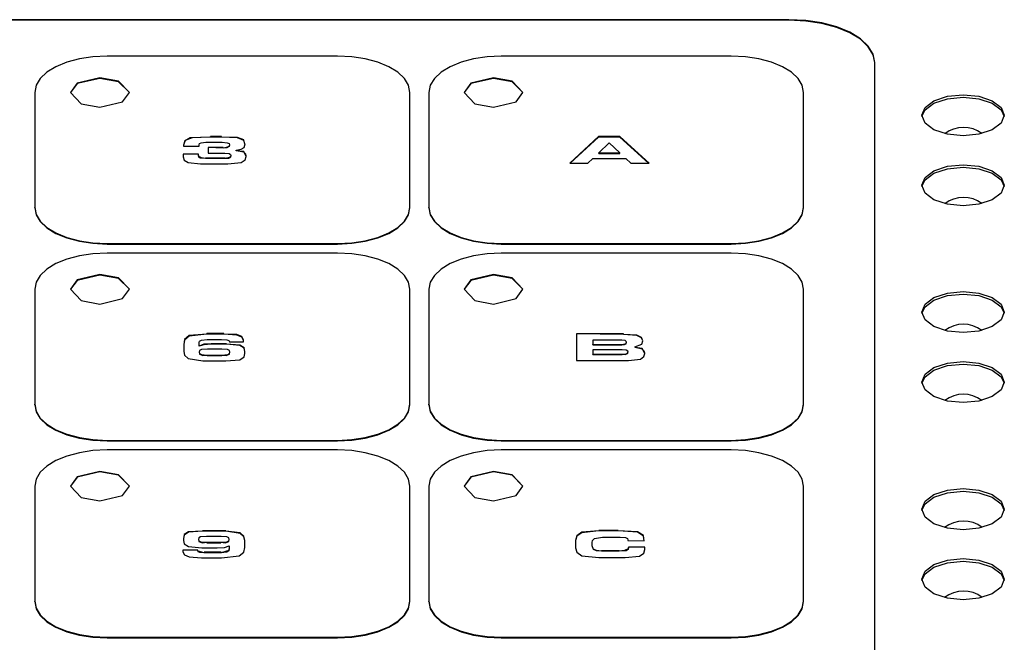
# Model space of a CAD drawing. Extents: x 4.1 to 55.8, y 6.8 to 43.3.
# Drawn here: x 23.1 to 24.8, y 22 to 23.1 of the extents above; entities that cross this region are included whole.
import ezdxf

# ---------------------------------------------------------------- set-up
doc = ezdxf.new("R2010")
doc.units = 0
doc.header["$MEASUREMENT"] = 0
doc.layers.add('SLD-0', color=179, linetype='CONTINUOUS')

msp = doc.modelspace()

# ---------------------------------------------------------------- linework, layer by layer
at = {"layer": 'SLD-0', "color": 179, "linetype": 'CONTINUOUS'}
for p, q in [((24.4425, 23.0506), (21.8455, 23.0506)), ((24.4425, 23.0498), (21.8455, 23.0498)), ((24.471, 23.0492), (24.4425, 23.0506)), ((24.4425, 23.0498), (24.4425, 23.0506)), ((24.471, 23.0484), (24.4425, 23.0498)), ((24.4984, 23.0451), (24.471, 23.0492)), ((24.4984, 23.0442), (24.471, 23.0484)), ((24.5236, 23.0383), (24.4984, 23.0451)), ((24.5236, 23.0375), (24.4984, 23.0442)), ((24.5457, 23.0293), (24.5236, 23.0383)), ((24.5457, 23.0284), (24.5236, 23.0375)), ((24.5639, 23.0182), (24.5457, 23.0293)), ((24.5639, 23.0173), (24.5457, 23.0284)), ((24.5774, 23.0056), (24.5639, 23.0182)), ((24.5774, 23.0047), (24.5639, 23.0173)), ((24.5857, 22.9919), (24.5774, 23.0056)), ((24.5857, 22.991), (24.5774, 23.0047)), ((23.2152, 22.9782), (23.1966, 22.9706)), ((23.2365, 22.9839), (23.2152, 22.9782)), ((23.2595, 22.9874), (23.2365, 22.9839)), ((23.2835, 22.9886), (23.2595, 22.9874)), ((23.6755, 22.9886), (23.2835, 22.9886)), ((23.6995, 22.9874), (23.6755, 22.9886)), ((23.7225, 22.9839), (23.6995, 22.9874)), ((23.7438, 22.9782), (23.7225, 22.9839)), ((23.7624, 22.9706), (23.7438, 22.9782)), ((23.8852, 22.9782), (23.8666, 22.9706)), ((23.9065, 22.9839), (23.8852, 22.9782)), ((23.9295, 22.9874), (23.9065, 22.9839)), ((23.9535, 22.9886), (23.9295, 22.9874)), ((24.3445, 22.9886), (23.9535, 22.9886)), ((24.3685, 22.9874), (24.3445, 22.9886)), ((24.3915, 22.9839), (24.3685, 22.9874)), ((24.4128, 22.9782), (24.3915, 22.9839)), ((24.4314, 22.9706), (24.4128, 22.9782)), ((24.5885, 22.9776), (24.5857, 22.9919)), ((24.5885, 22.9776), (24.5857, 22.991)), ((24.5885, 21.3361), (24.5885, 22.9776)), ((23.1813, 22.9613), (23.1699, 22.9507)), ((23.1966, 22.9706), (23.1813, 22.9613)), ((23.7777, 22.9613), (23.7624, 22.9706)), ((23.7891, 22.9507), (23.7777, 22.9613)), ((23.8513, 22.9613), (23.8399, 22.9507)), ((23.8666, 22.9706), (23.8513, 22.9613)), ((24.4467, 22.9613), (24.4314, 22.9706)), ((24.4581, 22.9507), (24.4467, 22.9613)), ((23.1699, 22.9507), (23.163, 22.9391)), ((23.2329, 22.9427), (23.2215, 22.9268)), ((23.2715, 22.9518), (23.2329, 22.9427)), ((23.2715, 22.9509), (23.2329, 22.9419)), ((23.2715, 22.9518), (23.2715, 22.9509)), ((23.3033, 22.9461), (23.2715, 22.9518)), ((23.3033, 22.9452), (23.2715, 22.9509)), ((23.3215, 22.9268), (23.3033, 22.9461)), ((23.3215, 22.9268), (23.3033, 22.9452)), ((23.7961, 22.9391), (23.7891, 22.9507)), ((23.8399, 22.9507), (23.833, 22.9391)), ((23.9019, 22.9427), (23.8905, 22.9268)), ((23.9405, 22.9518), (23.9019, 22.9427)), ((23.9405, 22.9509), (23.9019, 22.9419)), ((23.9405, 22.9509), (23.9405, 22.9518)), ((23.9723, 22.9461), (23.9405, 22.9518)), ((23.9723, 22.9452), (23.9405, 22.9509)), ((23.9905, 22.9268), (23.9723, 22.9461)), ((23.9905, 22.9268), (23.9723, 22.9452)), ((24.4651, 22.9391), (24.4581, 22.9507)), ((23.163, 22.9391), (23.1606, 22.9271)), ((23.1606, 22.9271), (23.1606, 22.7316)), ((23.2214, 22.9268), (23.2396, 22.9075)), ((23.2329, 22.9419), (23.2215, 22.9268)), ((23.31, 22.9109), (23.3215, 22.9268)), ((23.7984, 22.9271), (23.7961, 22.9391)), ((23.7984, 22.7316), (23.7984, 22.9271)), ((23.833, 22.9391), (23.8306, 22.9271)), ((23.8306, 22.9271), (23.8306, 22.7316)), ((23.8904, 22.9268), (23.9086, 22.9075)), ((23.9019, 22.9419), (23.8905, 22.9268)), ((23.979, 22.9109), (23.9905, 22.9268)), ((24.4674, 22.9271), (24.4651, 22.9391)), ((24.4674, 22.7316), (24.4674, 22.9271)), ((23.2715, 22.9018), (23.31, 22.9109)), ((23.9405, 22.9018), (23.979, 22.9109)), ((24.6738, 22.9015), (24.689, 22.9129)), ((24.689, 22.9129), (24.7117, 22.9205)), ((24.689, 22.9086), (24.7117, 22.9161)), ((24.7117, 22.9205), (24.7385, 22.9231)), ((24.7117, 22.9161), (24.7385, 22.9188)), ((24.7385, 22.9231), (24.7653, 22.9205)), ((24.7385, 22.9188), (24.7653, 22.9161)), ((24.7653, 22.9205), (24.788, 22.9129)), ((24.7653, 22.9161), (24.788, 22.9086)), ((24.788, 22.9129), (24.8032, 22.9015)), ((23.2396, 22.9075), (23.2715, 22.9018)), ((23.9086, 22.9075), (23.9405, 22.9018)), ((24.6685, 22.8881), (24.6738, 22.9015)), ((24.6686, 22.886), (24.6738, 22.8972)), ((24.6738, 22.8972), (24.689, 22.9086)), ((24.788, 22.9086), (24.8032, 22.8972)), ((24.8032, 22.9015), (24.8085, 22.8881)), ((24.8032, 22.8972), (24.8084, 22.886)), ((24.6738, 22.8747), (24.6685, 22.8881)), ((24.8085, 22.8881), (24.8032, 22.8747)), ((24.689, 22.8634), (24.6738, 22.8747)), ((24.7117, 22.8558), (24.689, 22.8634)), ((24.788, 22.8634), (24.7653, 22.8558)), ((24.8032, 22.8747), (24.788, 22.8634)), ((23.4164, 22.8452), (23.4137, 22.8375)), ((23.4151, 22.8444), (23.4137, 22.8375)), ((23.425, 22.85), (23.4151, 22.8444)), ((23.4285, 22.8498), (23.4164, 22.8452)), ((23.4595, 22.851), (23.425, 22.85)), ((23.4595, 22.851), (23.4285, 22.8498)), ((23.4433, 22.8415), (23.4517, 22.8422)), ((23.4517, 22.8422), (23.4792, 22.8422)), ((23.4782, 22.8519), (23.4596, 22.8519)), ((23.4596, 22.851), (23.4596, 22.8519)), ((23.4782, 22.851), (23.4596, 22.851)), ((23.4782, 22.851), (23.4782, 22.8519)), ((23.5055, 22.8505), (23.4782, 22.851)), ((23.5055, 22.8497), (23.4782, 22.851)), ((23.4792, 22.8422), (23.4879, 22.8415)), ((23.5159, 22.8462), (23.5055, 22.8505)), ((23.5159, 22.8453), (23.5055, 22.8497)), ((23.518, 22.8394), (23.5159, 22.8462)), ((23.518, 22.8394), (23.5159, 22.8453)), ((24.1189, 22.8518), (24.0699, 22.8065)), ((24.1189, 22.8509), (24.0708, 22.8065)), ((24.155, 22.8518), (24.1189, 22.8518)), ((24.1189, 22.8509), (24.1189, 22.8518)), ((24.155, 22.8509), (24.1189, 22.8509)), ((24.2047, 22.8065), (24.155, 22.8518)), ((24.155, 22.8509), (24.155, 22.8518)), ((24.2038, 22.8065), (24.155, 22.8509)), ((24.7385, 22.8531), (24.7117, 22.8558)), ((24.7653, 22.8558), (24.7385, 22.8531)), ((23.4137, 22.8375), (23.4137, 22.8359)), ((23.4137, 22.8359), (23.4399, 22.8359)), ((23.4399, 22.8378), (23.4405, 22.84)), ((23.4399, 22.8359), (23.4399, 22.8378)), ((23.4405, 22.84), (23.4433, 22.8415)), ((23.4812, 22.8334), (23.4553, 22.8334)), ((23.4553, 22.8334), (23.4553, 22.824)), ((23.4812, 22.8325), (23.4553, 22.8334)), ((23.4891, 22.8341), (23.4812, 22.8325)), ((23.4812, 22.8325), (23.4812, 22.8334)), ((23.4873, 22.8328), (23.4812, 22.8325)), ((23.4914, 22.8349), (23.4873, 22.8328)), ((23.4879, 22.8415), (23.491, 22.8399)), ((23.4914, 22.8358), (23.4891, 22.8341)), ((23.491, 22.8399), (23.4918, 22.8378)), ((23.4918, 22.8378), (23.4914, 22.8358)), ((23.4918, 22.8378), (23.4914, 22.8349)), ((23.503, 22.8288), (23.5116, 22.8306)), ((23.5031, 22.8288), (23.5031, 22.829)), ((23.5031, 22.8279), (23.5031, 22.8288)), ((23.5158, 22.8263), (23.5031, 22.8279)), ((23.5158, 22.8255), (23.5031, 22.8279)), ((23.5116, 22.8306), (23.5165, 22.8331)), ((23.5201, 22.818), (23.5158, 22.8263)), ((23.5193, 22.8221), (23.5158, 22.8255)), ((23.5165, 22.8331), (23.5181, 22.8394)), ((24.1369, 22.8413), (24.1194, 22.8243)), ((24.1549, 22.8243), (24.1369, 22.8413)), ((23.4391, 22.8222), (23.4128, 22.8222)), ((23.4128, 22.8222), (23.4128, 22.8174)), ((23.4128, 22.8174), (23.4147, 22.8121)), ((23.4147, 22.8121), (23.4216, 22.808)), ((23.4391, 22.8202), (23.4391, 22.8222)), ((23.4391, 22.8194), (23.4391, 22.8202)), ((23.4391, 22.8194), (23.4391, 22.8195)), ((23.4391, 22.8195), (23.4391, 22.8194)), ((23.4395, 22.818), (23.4391, 22.8194)), ((23.4395, 22.8171), (23.4391, 22.8194)), ((23.4442, 22.8157), (23.4395, 22.818)), ((23.4421, 22.8153), (23.4395, 22.8171)), ((23.451, 22.8145), (23.4421, 22.8153)), ((23.451, 22.8145), (23.4442, 22.8157)), ((23.4842, 22.8154), (23.4511, 22.8154)), ((23.4511, 22.8145), (23.4511, 22.8154)), ((23.4842, 22.8145), (23.4511, 22.8145)), ((23.4553, 22.824), (23.4838, 22.824)), ((23.4838, 22.824), (23.4914, 22.8232)), ((23.4916, 22.8161), (23.4842, 22.8145)), ((23.4842, 22.8145), (23.4842, 22.8154)), ((23.4899, 22.8149), (23.4842, 22.8145)), ((23.4923, 22.8156), (23.4899, 22.8149)), ((23.4914, 22.8232), (23.4934, 22.8216)), ((23.4935, 22.8177), (23.4916, 22.8161)), ((23.4935, 22.8169), (23.4923, 22.8156)), ((23.4934, 22.8216), (23.4938, 22.8197)), ((23.4938, 22.8197), (23.4935, 22.8177)), ((23.4938, 22.8197), (23.4935, 22.8169)), ((23.5115, 22.8077), (23.5186, 22.8122)), ((23.5186, 22.8122), (23.5201, 22.818)), ((23.5199, 22.8199), (23.5193, 22.8221)), ((23.5201, 22.818), (23.5199, 22.8199)), ((24.1009, 22.8065), (24.109, 22.8145)), ((24.109, 22.8145), (24.1652, 22.8145)), ((24.1194, 22.8243), (24.1549, 22.8243)), ((24.1194, 22.8234), (24.1194, 22.8243)), ((24.1194, 22.8234), (24.1549, 22.8234)), ((24.1549, 22.8234), (24.1549, 22.8243)), ((24.1652, 22.8145), (24.1739, 22.8065)), ((23.4216, 22.808), (23.4426, 22.8057)), ((23.4426, 22.8057), (23.4887, 22.8057)), ((23.4887, 22.8057), (23.5115, 22.8077)), ((24.0699, 22.8065), (24.1009, 22.8065)), ((24.1739, 22.8065), (24.2047, 22.8065)), ((24.6738, 22.7825), (24.689, 22.7939)), ((24.689, 22.7939), (24.7117, 22.8015)), ((24.689, 22.7896), (24.7117, 22.7971)), ((24.7117, 22.8015), (24.7385, 22.8041)), ((24.7117, 22.7971), (24.7385, 22.7998)), ((24.7385, 22.8041), (24.7653, 22.8015)), ((24.7385, 22.7998), (24.7653, 22.7971)), ((24.7653, 22.8015), (24.788, 22.7939)), ((24.7653, 22.7971), (24.788, 22.7896)), ((24.788, 22.7939), (24.8032, 22.7825)), ((24.6685, 22.7691), (24.6738, 22.7825)), ((24.6686, 22.767), (24.6738, 22.7782)), ((24.6738, 22.7782), (24.689, 22.7896)), ((24.788, 22.7896), (24.8032, 22.7782)), ((24.8032, 22.7825), (24.8085, 22.7691)), ((24.8032, 22.7782), (24.8084, 22.767)), ((24.6738, 22.7557), (24.6685, 22.7691)), ((24.8085, 22.7691), (24.8032, 22.7557)), ((24.689, 22.7444), (24.6738, 22.7557)), ((24.7117, 22.7368), (24.689, 22.7444)), ((24.788, 22.7444), (24.7653, 22.7368)), ((24.8032, 22.7557), (24.788, 22.7444)), ((23.1606, 22.7316), (23.163, 22.7197)), ((23.1606, 22.7308), (23.1606, 22.7316)), ((23.1606, 22.7308), (23.163, 22.7188)), ((23.7961, 22.7197), (23.7984, 22.7316)), ((23.7961, 22.7188), (23.7984, 22.7308)), ((23.7984, 22.7308), (23.7984, 22.7316)), ((23.8306, 22.7316), (23.833, 22.7197)), ((23.8306, 22.7308), (23.8306, 22.7316)), ((23.8306, 22.7308), (23.833, 22.7188)), ((24.4651, 22.7197), (24.4674, 22.7316)), ((24.4651, 22.7188), (24.4674, 22.7308)), ((24.4674, 22.7308), (24.4674, 22.7316)), ((24.7385, 22.7341), (24.7117, 22.7368)), ((24.7653, 22.7368), (24.7385, 22.7341)), ((23.163, 22.7197), (23.1699, 22.7081)), ((23.163, 22.7188), (23.1699, 22.7073)), ((23.1699, 22.7081), (23.1813, 22.6975)), ((23.7777, 22.6975), (23.7891, 22.7081)), ((23.7891, 22.7081), (23.7961, 22.7197)), ((23.7891, 22.7073), (23.7961, 22.7188)), ((23.833, 22.7197), (23.8399, 22.7081)), ((23.833, 22.7188), (23.8399, 22.7073)), ((23.8399, 22.7081), (23.8513, 22.6975)), ((24.4467, 22.6975), (24.4581, 22.7081)), ((24.4581, 22.7081), (24.4651, 22.7197)), ((24.4581, 22.7073), (24.4651, 22.7188)), ((23.1699, 22.7073), (23.1813, 22.6966)), ((23.1813, 22.6975), (23.1966, 22.6882)), ((23.1813, 22.6966), (23.1966, 22.6873)), ((23.7624, 22.6882), (23.7777, 22.6975)), ((23.7624, 22.6873), (23.7777, 22.6966)), ((23.7777, 22.6966), (23.7891, 22.7073)), ((23.8399, 22.7073), (23.8513, 22.6966)), ((23.8513, 22.6975), (23.8666, 22.6882)), ((23.8513, 22.6966), (23.8666, 22.6873)), ((24.4314, 22.6882), (24.4467, 22.6975)), ((24.4314, 22.6873), (24.4467, 22.6966)), ((24.4467, 22.6966), (24.4581, 22.7073)), ((23.1966, 22.6882), (23.2152, 22.6805)), ((23.1966, 22.6873), (23.2152, 22.6797)), ((23.2152, 22.6805), (23.2365, 22.6749)), ((23.2152, 22.6797), (23.2365, 22.674)), ((23.2365, 22.6749), (23.2595, 22.6714)), ((23.6995, 22.6714), (23.7225, 22.6749)), ((23.7225, 22.6749), (23.7438, 22.6805)), ((23.7225, 22.674), (23.7438, 22.6797)), ((23.7438, 22.6805), (23.7624, 22.6882)), ((23.7438, 22.6797), (23.7624, 22.6873)), ((23.8666, 22.6882), (23.8852, 22.6805)), ((23.8666, 22.6873), (23.8852, 22.6797)), ((23.8852, 22.6805), (23.9065, 22.6749)), ((23.8852, 22.6797), (23.9065, 22.674)), ((23.9065, 22.6749), (23.9295, 22.6714)), ((24.3685, 22.6714), (24.3915, 22.6749)), ((24.3915, 22.6749), (24.4128, 22.6805)), ((24.3915, 22.674), (24.4128, 22.6797)), ((24.4128, 22.6805), (24.4314, 22.6882)), ((24.4128, 22.6797), (24.4314, 22.6873)), ((23.2365, 22.674), (23.2595, 22.6705)), ((23.2595, 22.6714), (23.2835, 22.6702)), ((23.2595, 22.6705), (23.2835, 22.6693)), ((23.2835, 22.6702), (23.6755, 22.6702)), ((23.2835, 22.6693), (23.2835, 22.6702)), ((23.2835, 22.6693), (23.6755, 22.6693)), ((23.6755, 22.6702), (23.6995, 22.6714)), ((23.6755, 22.6693), (23.6995, 22.6705)), ((23.6755, 22.6693), (23.6755, 22.6702)), ((23.6995, 22.6705), (23.7225, 22.674)), ((23.9065, 22.674), (23.9295, 22.6705)), ((23.9295, 22.6714), (23.9535, 22.6702)), ((23.9295, 22.6705), (23.9535, 22.6693)), ((23.9535, 22.6702), (24.3445, 22.6702)), ((23.9535, 22.6693), (23.9535, 22.6702)), ((23.9535, 22.6693), (24.3445, 22.6693)), ((24.3445, 22.6702), (24.3685, 22.6714)), ((24.3445, 22.6693), (24.3685, 22.6705)), ((24.3445, 22.6693), (24.3445, 22.6702)), ((24.3685, 22.6705), (24.3915, 22.674)), ((23.2152, 22.6435), (23.1966, 22.6359)), ((23.2365, 22.6492), (23.2152, 22.6435)), ((23.2595, 22.6527), (23.2365, 22.6492)), ((23.2835, 22.6539), (23.2595, 22.6527)), ((23.6755, 22.6539), (23.2835, 22.6539)), ((23.6995, 22.6527), (23.6755, 22.6539)), ((23.7225, 22.6492), (23.6995, 22.6527)), ((23.7438, 22.6435), (23.7225, 22.6492)), ((23.7624, 22.6359), (23.7438, 22.6435)), ((23.8852, 22.6435), (23.8666, 22.6359)), ((23.9065, 22.6492), (23.8852, 22.6435)), ((23.9295, 22.6527), (23.9065, 22.6492)), ((23.9535, 22.6539), (23.9295, 22.6527)), ((24.3445, 22.6539), (23.9535, 22.6539)), ((24.3685, 22.6527), (24.3445, 22.6539)), ((24.3915, 22.6492), (24.3685, 22.6527)), ((24.4128, 22.6435), (24.3915, 22.6492)), ((24.4314, 22.6359), (24.4128, 22.6435)), ((23.1813, 22.6266), (23.1699, 22.616)), ((23.1966, 22.6359), (23.1813, 22.6266)), ((23.7777, 22.6266), (23.7624, 22.6359)), ((23.7891, 22.616), (23.7777, 22.6266)), ((23.8513, 22.6266), (23.8399, 22.616)), ((23.8666, 22.6359), (23.8513, 22.6266)), ((24.4467, 22.6266), (24.4314, 22.6359)), ((24.4581, 22.616), (24.4467, 22.6266)), ((23.1699, 22.616), (23.163, 22.6044)), ((23.2329, 22.6082), (23.2215, 22.5923)), ((23.2715, 22.6173), (23.2329, 22.6082)), ((23.2715, 22.6164), (23.2329, 22.6074)), ((23.2715, 22.6173), (23.2715, 22.6164)), ((23.3033, 22.6116), (23.2715, 22.6173)), ((23.3033, 22.6107), (23.2715, 22.6164)), ((23.3215, 22.5923), (23.3033, 22.6116)), ((23.3215, 22.5923), (23.3033, 22.6107)), ((23.7961, 22.6044), (23.7891, 22.616)), ((23.8399, 22.616), (23.833, 22.6044)), ((23.9019, 22.6082), (23.8905, 22.5923)), ((23.9405, 22.6173), (23.9019, 22.6082)), ((23.9405, 22.6164), (23.9019, 22.6074)), ((23.9405, 22.6164), (23.9405, 22.6173)), ((23.9723, 22.6116), (23.9405, 22.6173)), ((23.9723, 22.6107), (23.9405, 22.6164)), ((23.9905, 22.5923), (23.9723, 22.6116)), ((23.9905, 22.5923), (23.9723, 22.6107)), ((24.4651, 22.6044), (24.4581, 22.616)), ((23.163, 22.6044), (23.1606, 22.5924)), ((23.1606, 22.5924), (23.1606, 22.3969)), ((23.2214, 22.5923), (23.2396, 22.573)), ((23.2329, 22.6074), (23.2215, 22.5923)), ((23.31, 22.5764), (23.3215, 22.5923)), ((23.7984, 22.5924), (23.7961, 22.6044)), ((23.7984, 22.3969), (23.7984, 22.5924)), ((23.833, 22.6044), (23.8306, 22.5924)), ((23.8306, 22.5924), (23.8306, 22.3969)), ((23.8904, 22.5923), (23.9086, 22.573)), ((23.9019, 22.6074), (23.8905, 22.5923)), ((23.979, 22.5764), (23.9905, 22.5923)), ((24.4674, 22.5924), (24.4651, 22.6044)), ((24.4674, 22.3969), (24.4674, 22.5924)), ((23.2715, 22.5673), (23.31, 22.5764)), ((23.9405, 22.5673), (23.979, 22.5764)), ((24.6738, 22.567), (24.689, 22.5784)), ((24.689, 22.5784), (24.7117, 22.586)), ((24.689, 22.5741), (24.7117, 22.5816)), ((24.7117, 22.586), (24.7385, 22.5886)), ((24.7117, 22.5816), (24.7385, 22.5843)), ((24.7385, 22.5886), (24.7653, 22.586)), ((24.7385, 22.5843), (24.7653, 22.5816)), ((24.7653, 22.586), (24.788, 22.5784)), ((24.7653, 22.5816), (24.788, 22.5741)), ((24.788, 22.5784), (24.8032, 22.567)), ((23.2396, 22.573), (23.2715, 22.5673)), ((23.9086, 22.573), (23.9405, 22.5673)), ((24.6685, 22.5536), (24.6738, 22.567)), ((24.6686, 22.5515), (24.6738, 22.5627)), ((24.6738, 22.5627), (24.689, 22.5741)), ((24.788, 22.5741), (24.8032, 22.5627)), ((24.8032, 22.567), (24.8085, 22.5536)), ((24.8032, 22.5627), (24.8084, 22.5515)), ((24.6738, 22.5402), (24.6685, 22.5536)), ((24.8085, 22.5536), (24.8032, 22.5402)), ((24.689, 22.5289), (24.6738, 22.5402)), ((24.7117, 22.5213), (24.689, 22.5289)), ((24.788, 22.5289), (24.7653, 22.5213)), ((24.8032, 22.5402), (24.788, 22.5289)), ((23.4233, 22.5136), (23.4154, 22.507)), ((23.4233, 22.5127), (23.4154, 22.5061)), ((23.4534, 22.5161), (23.4233, 22.5136)), ((23.4534, 22.5161), (23.4233, 22.5127)), ((23.444, 22.5061), (23.4535, 22.5072)), ((23.4823, 22.5169), (23.4534, 22.5169)), ((23.4534, 22.5161), (23.4534, 22.5169)), ((23.4823, 22.5161), (23.4534, 22.5161)), ((23.4535, 22.5072), (23.4779, 22.5072)), ((23.4779, 22.5072), (23.487, 22.5066)), ((23.4823, 22.5161), (23.4823, 22.5169)), ((23.5041, 22.5153), (23.4823, 22.5161)), ((23.5041, 22.5144), (23.4823, 22.5161)), ((23.5128, 22.5119), (23.5041, 22.5153)), ((23.5128, 22.511), (23.5041, 22.5144)), ((23.5157, 22.5058), (23.5128, 22.5119)), ((23.5157, 22.5058), (23.5128, 22.511)), ((24.1614, 22.5166), (24.0815, 22.5166)), ((24.0815, 22.5166), (24.0815, 22.4714)), ((24.1614, 22.5157), (24.0815, 22.5166)), ((24.1614, 22.5157), (24.1614, 22.5166)), ((24.1841, 22.5146), (24.1614, 22.5157)), ((24.1841, 22.5137), (24.1614, 22.5157)), ((24.1921, 22.5104), (24.1841, 22.5146)), ((24.1921, 22.5096), (24.1841, 22.5137)), ((24.1942, 22.5047), (24.1921, 22.5104)), ((24.1942, 22.5047), (24.1921, 22.5096)), ((24.7385, 22.5186), (24.7117, 22.5213)), ((24.7653, 22.5213), (24.7385, 22.5186)), ((23.4154, 22.507), (23.4138, 22.4983)), ((23.4154, 22.5061), (23.4138, 22.4983)), ((23.4138, 22.4983), (23.4138, 22.4866)), ((23.44, 22.5017), (23.4409, 22.5042)), ((23.44, 22.4964), (23.44, 22.5017)), ((23.4483, 22.499), (23.44, 22.4955)), ((23.4483, 22.4981), (23.44, 22.4955)), ((23.44, 22.4955), (23.44, 22.4964)), ((23.4409, 22.5042), (23.444, 22.5061)), ((23.4542, 22.4904), (23.4442, 22.4898)), ((23.4607, 22.4989), (23.4483, 22.499)), ((23.4607, 22.4989), (23.4483, 22.4981)), ((23.4784, 22.4904), (23.4542, 22.4904)), ((23.4865, 22.4998), (23.4607, 22.4998)), ((23.4607, 22.4989), (23.4607, 22.4998)), ((23.4865, 22.4989), (23.4607, 22.4989)), ((23.4884, 22.4898), (23.4784, 22.4904)), ((23.4865, 22.4989), (23.4865, 22.4998)), ((23.5095, 22.4976), (23.4865, 22.4989)), ((23.5095, 22.4968), (23.4865, 22.4989)), ((23.487, 22.5066), (23.4906, 22.5053)), ((23.4906, 22.5053), (23.4917, 22.5031)), ((23.4917, 22.5031), (23.5157, 22.5031)), ((23.5166, 22.493), (23.5095, 22.4976)), ((23.5166, 22.4922), (23.5095, 22.4968)), ((23.5157, 22.5031), (23.5157, 22.5058)), ((23.518, 22.4863), (23.5166, 22.493)), ((23.518, 22.4863), (23.5166, 22.4922)), ((24.1092, 22.5057), (24.1092, 22.4987)), ((24.1584, 22.5057), (24.1092, 22.5057)), ((24.1092, 22.4987), (24.1584, 22.4987)), ((24.1092, 22.4978), (24.1092, 22.4987)), ((24.1092, 22.4978), (24.1584, 22.4978)), ((24.1583, 22.4987), (24.1642, 22.4994)), ((24.1583, 22.4987), (24.1629, 22.4982)), ((24.1643, 22.505), (24.1584, 22.5057)), ((24.1584, 22.4978), (24.1584, 22.4987)), ((24.1629, 22.4982), (24.166, 22.4998)), ((24.1642, 22.4994), (24.166, 22.5007)), ((24.166, 22.5037), (24.1643, 22.505)), ((24.1665, 22.5022), (24.166, 22.5037)), ((24.166, 22.4998), (24.1665, 22.5022)), ((24.166, 22.5007), (24.1665, 22.5022)), ((24.1808, 22.4944), (24.1925, 22.4988)), ((24.1809, 22.4942), (24.1809, 22.4944)), ((24.1809, 22.4933), (24.1809, 22.4942)), ((24.193, 22.4915), (24.1809, 22.4933)), ((24.193, 22.4906), (24.1809, 22.4933)), ((24.1925, 22.4988), (24.1942, 22.5047)), ((24.1975, 22.4834), (24.193, 22.4915)), ((24.1964, 22.4873), (24.193, 22.4906)), ((23.4138, 22.4866), (23.4152, 22.4801)), ((23.4152, 22.4801), (23.4216, 22.4744)), ((23.4216, 22.4744), (23.4462, 22.4707)), ((23.4407, 22.488), (23.44, 22.4855)), ((23.44, 22.4855), (23.4407, 22.4822)), ((23.44, 22.4855), (23.4407, 22.483)), ((23.4442, 22.4898), (23.4407, 22.488)), ((23.4407, 22.483), (23.4439, 22.4812)), ((23.4407, 22.4822), (23.4462, 22.4799)), ((23.4439, 22.4812), (23.4537, 22.4804)), ((23.4462, 22.4799), (23.4537, 22.4804)), ((23.4537, 22.4804), (23.4789, 22.4804)), ((23.4537, 22.4796), (23.4537, 22.4804)), ((23.4537, 22.4796), (23.4789, 22.4796)), ((23.4789, 22.4804), (23.4887, 22.4812)), ((23.4789, 22.4796), (23.4789, 22.4804)), ((23.4789, 22.4804), (23.4863, 22.4799)), ((23.4863, 22.4799), (23.4919, 22.4822)), ((23.4918, 22.488), (23.4884, 22.4898)), ((23.4887, 22.4812), (23.4919, 22.483)), ((23.4925, 22.4855), (23.4918, 22.488)), ((23.4919, 22.4822), (23.4925, 22.4855)), ((23.4919, 22.483), (23.4925, 22.4855)), ((23.5093, 22.4726), (23.5165, 22.4773)), ((23.5165, 22.4773), (23.518, 22.4832)), ((23.518, 22.4832), (23.518, 22.4863)), ((24.159, 22.4893), (24.1092, 22.4893)), ((24.1092, 22.4893), (24.1092, 22.4822)), ((24.1092, 22.4822), (24.159, 22.4822)), ((24.1092, 22.4814), (24.1092, 22.4822)), ((24.1092, 22.4814), (24.159, 22.4814)), ((24.166, 22.4886), (24.159, 22.4893)), ((24.159, 22.4822), (24.1657, 22.4828)), ((24.159, 22.4814), (24.159, 22.4822)), ((24.159, 22.4822), (24.1641, 22.4816)), ((24.1641, 22.4816), (24.1682, 22.483)), ((24.1657, 22.4828), (24.1682, 22.4839)), ((24.1684, 22.4873), (24.166, 22.4886)), ((24.1682, 22.4839), (24.169, 22.4855)), ((24.1682, 22.483), (24.1688, 22.4838)), ((24.169, 22.4855), (24.1684, 22.4873)), ((24.1688, 22.4838), (24.169, 22.4855)), ((24.1698, 22.4714), (24.1901, 22.4738)), ((24.1901, 22.4738), (24.196, 22.4781)), ((24.196, 22.4781), (24.1975, 22.4834)), ((24.1972, 22.4852), (24.1964, 22.4873)), ((24.1974, 22.4842), (24.1972, 22.4852)), ((24.1975, 22.4834), (24.1974, 22.4842)), ((23.4462, 22.4707), (23.4857, 22.4707)), ((23.4857, 22.4707), (23.5093, 22.4726)), ((24.0815, 22.4714), (24.1699, 22.4714)), ((24.6738, 22.448), (24.689, 22.4594)), ((24.689, 22.4594), (24.7117, 22.467)), ((24.689, 22.4551), (24.7117, 22.4626)), ((24.7117, 22.467), (24.7385, 22.4696)), ((24.7117, 22.4626), (24.7385, 22.4653)), ((24.7385, 22.4696), (24.7653, 22.467)), ((24.7385, 22.4653), (24.7653, 22.4626)), ((24.7653, 22.467), (24.788, 22.4594)), ((24.7653, 22.4626), (24.788, 22.4551)), ((24.788, 22.4594), (24.8032, 22.448)), ((24.6685, 22.4346), (24.6738, 22.448)), ((24.6686, 22.4325), (24.6738, 22.4437)), ((24.6738, 22.4437), (24.689, 22.4551)), ((24.788, 22.4551), (24.8032, 22.4437)), ((24.8032, 22.448), (24.8085, 22.4346)), ((24.8032, 22.4437), (24.8084, 22.4325)), ((24.6738, 22.4212), (24.6685, 22.4346)), ((24.8085, 22.4346), (24.8032, 22.4212)), ((24.689, 22.4099), (24.6738, 22.4212)), ((24.7117, 22.4023), (24.689, 22.4099)), ((24.788, 22.4099), (24.7653, 22.4023)), ((24.8032, 22.4212), (24.788, 22.4099)), ((23.1606, 22.3969), (23.163, 22.385)), ((23.1606, 22.3961), (23.1606, 22.3969)), ((23.1606, 22.3961), (23.163, 22.3841)), ((23.7961, 22.385), (23.7984, 22.3969)), ((23.7961, 22.3841), (23.7984, 22.3961)), ((23.7984, 22.3961), (23.7984, 22.3969)), ((23.8306, 22.3969), (23.833, 22.385)), ((23.8306, 22.3961), (23.8306, 22.3969)), ((23.8306, 22.3961), (23.833, 22.3841)), ((24.4651, 22.385), (24.4674, 22.3969)), ((24.4651, 22.3841), (24.4674, 22.3961)), ((24.4674, 22.3961), (24.4674, 22.3969)), ((24.7385, 22.3996), (24.7117, 22.4023)), ((24.7653, 22.4023), (24.7385, 22.3996)), ((23.163, 22.385), (23.1699, 22.3734)), ((23.163, 22.3841), (23.1699, 22.3726)), ((23.1699, 22.3734), (23.1813, 22.3628)), ((23.7777, 22.3628), (23.7891, 22.3734)), ((23.7891, 22.3734), (23.7961, 22.385)), ((23.7891, 22.3726), (23.7961, 22.3841)), ((23.833, 22.385), (23.8399, 22.3734)), ((23.833, 22.3841), (23.8399, 22.3726)), ((23.8399, 22.3734), (23.8513, 22.3628)), ((24.4467, 22.3628), (24.4581, 22.3734)), ((24.4581, 22.3734), (24.4651, 22.385)), ((24.4581, 22.3726), (24.4651, 22.3841)), ((23.1699, 22.3726), (23.1813, 22.3619)), ((23.1813, 22.3628), (23.1966, 22.3535)), ((23.1813, 22.3619), (23.1966, 22.3526)), ((23.7624, 22.3535), (23.7777, 22.3628)), ((23.7624, 22.3526), (23.7777, 22.3619)), ((23.7777, 22.3619), (23.7891, 22.3726)), ((23.8399, 22.3726), (23.8513, 22.3619)), ((23.8513, 22.3628), (23.8666, 22.3535)), ((23.8513, 22.3619), (23.8666, 22.3526)), ((24.4314, 22.3535), (24.4467, 22.3628)), ((24.4314, 22.3526), (24.4467, 22.3619)), ((24.4467, 22.3619), (24.4581, 22.3726)), ((23.1966, 22.3535), (23.2152, 22.3458)), ((23.1966, 22.3526), (23.2152, 22.345)), ((23.2152, 22.3458), (23.2365, 22.3402)), ((23.2152, 22.345), (23.2365, 22.3393)), ((23.2365, 22.3402), (23.2595, 22.3367)), ((23.6995, 22.3367), (23.7225, 22.3402)), ((23.7225, 22.3402), (23.7438, 22.3458)), ((23.7225, 22.3393), (23.7438, 22.345)), ((23.7438, 22.3458), (23.7624, 22.3535)), ((23.7438, 22.345), (23.7624, 22.3526)), ((23.8666, 22.3535), (23.8852, 22.3458)), ((23.8666, 22.3526), (23.8852, 22.345)), ((23.8852, 22.3458), (23.9065, 22.3402)), ((23.8852, 22.345), (23.9065, 22.3393)), ((23.9065, 22.3402), (23.9295, 22.3367)), ((24.3685, 22.3367), (24.3915, 22.3402)), ((24.3915, 22.3402), (24.4128, 22.3458)), ((24.3915, 22.3393), (24.4128, 22.345)), ((24.4128, 22.3458), (24.4314, 22.3535)), ((24.4128, 22.345), (24.4314, 22.3526)), ((23.2365, 22.3393), (23.2595, 22.3358)), ((23.2595, 22.3367), (23.2835, 22.3355)), ((23.2595, 22.3358), (23.2835, 22.3346)), ((23.2835, 22.3355), (23.6755, 22.3355)), ((23.2835, 22.3346), (23.2835, 22.3355)), ((23.2835, 22.3346), (23.6755, 22.3346)), ((23.6755, 22.3355), (23.6995, 22.3367)), ((23.6755, 22.3346), (23.6995, 22.3358)), ((23.6755, 22.3346), (23.6755, 22.3355)), ((23.6995, 22.3358), (23.7225, 22.3393)), ((23.9065, 22.3393), (23.9295, 22.3358)), ((23.9295, 22.3367), (23.9535, 22.3355)), ((23.9295, 22.3358), (23.9535, 22.3346)), ((23.9535, 22.3355), (24.3445, 22.3355)), ((23.9535, 22.3346), (23.9535, 22.3355)), ((23.9535, 22.3346), (24.3445, 22.3346)), ((24.3445, 22.3355), (24.3685, 22.3367)), ((24.3445, 22.3346), (24.3685, 22.3358)), ((24.3445, 22.3346), (24.3445, 22.3355)), ((24.3685, 22.3358), (24.3915, 22.3393)), ((23.2152, 22.3088), (23.1966, 22.3012)), ((23.2365, 22.3145), (23.2152, 22.3088)), ((23.2595, 22.318), (23.2365, 22.3145)), ((23.2835, 22.3192), (23.2595, 22.318)), ((23.6755, 22.3192), (23.2835, 22.3192)), ((23.6995, 22.318), (23.6755, 22.3192)), ((23.7225, 22.3145), (23.6995, 22.318)), ((23.7438, 22.3088), (23.7225, 22.3145)), ((23.7624, 22.3012), (23.7438, 22.3088)), ((23.8852, 22.3088), (23.8666, 22.3012)), ((23.9065, 22.3145), (23.8852, 22.3088)), ((23.9295, 22.318), (23.9065, 22.3145)), ((23.9535, 22.3192), (23.9295, 22.318)), ((24.3445, 22.3192), (23.9535, 22.3192)), ((24.3685, 22.318), (24.3445, 22.3192)), ((24.3915, 22.3145), (24.3685, 22.318)), ((24.4128, 22.3088), (24.3915, 22.3145)), ((24.4314, 22.3012), (24.4128, 22.3088)), ((23.1813, 22.2919), (23.1699, 22.2813)), ((23.1966, 22.3012), (23.1813, 22.2919)), ((23.7777, 22.2919), (23.7624, 22.3012)), ((23.7891, 22.2813), (23.7777, 22.2919)), ((23.8513, 22.2919), (23.8399, 22.2813)), ((23.8666, 22.3012), (23.8513, 22.2919)), ((24.4467, 22.2919), (24.4314, 22.3012)), ((24.4581, 22.2813), (24.4467, 22.2919)), ((23.1699, 22.2813), (23.163, 22.2697)), ((23.2329, 22.2737), (23.2215, 22.2578)), ((23.2715, 22.2828), (23.2329, 22.2737)), ((23.2715, 22.2819), (23.2329, 22.2729)), ((23.2715, 22.2828), (23.2715, 22.2819)), ((23.3033, 22.2771), (23.2715, 22.2828)), ((23.3033, 22.2762), (23.2715, 22.2819)), ((23.3215, 22.2578), (23.3033, 22.2771)), ((23.3215, 22.2578), (23.3033, 22.2762)), ((23.7961, 22.2697), (23.7891, 22.2813)), ((23.8399, 22.2813), (23.833, 22.2697)), ((23.9019, 22.2737), (23.8905, 22.2578)), ((23.9405, 22.2828), (23.9019, 22.2737)), ((23.9405, 22.2819), (23.9019, 22.2729)), ((23.9405, 22.2819), (23.9405, 22.2828)), ((23.9723, 22.2771), (23.9405, 22.2828)), ((23.9723, 22.2762), (23.9405, 22.2819)), ((23.9905, 22.2578), (23.9723, 22.2771)), ((23.9905, 22.2578), (23.9723, 22.2762)), ((24.4651, 22.2697), (24.4581, 22.2813)), ((23.163, 22.2697), (23.1606, 22.2577)), ((23.1606, 22.2577), (23.1606, 22.0622)), ((23.2214, 22.2578), (23.2396, 22.2385)), ((23.2329, 22.2729), (23.2215, 22.2578)), ((23.31, 22.2419), (23.3215, 22.2578)), ((23.7984, 22.2577), (23.7961, 22.2697)), ((23.7984, 22.0622), (23.7984, 22.2577)), ((23.833, 22.2697), (23.8306, 22.2577)), ((23.8306, 22.2577), (23.8306, 22.0622)), ((23.8904, 22.2578), (23.9086, 22.2385)), ((23.9019, 22.2729), (23.8905, 22.2578)), ((23.979, 22.2419), (23.9905, 22.2578)), ((24.4674, 22.2577), (24.4651, 22.2697)), ((24.4674, 22.0622), (24.4674, 22.2577)), ((23.2715, 22.2328), (23.31, 22.2419)), ((23.9405, 22.2328), (23.979, 22.2419)), ((24.6738, 22.232), (24.689, 22.2434)), ((24.689, 22.2434), (24.7117, 22.251)), ((24.689, 22.2391), (24.7117, 22.2466)), ((24.7117, 22.251), (24.7385, 22.2536)), ((24.7117, 22.2466), (24.7385, 22.2493)), ((24.7385, 22.2536), (24.7653, 22.251)), ((24.7385, 22.2493), (24.7653, 22.2466)), ((24.7653, 22.251), (24.788, 22.2434)), ((24.7653, 22.2466), (24.788, 22.2391)), ((24.788, 22.2434), (24.8032, 22.232)), ((23.2396, 22.2385), (23.2715, 22.2328)), ((23.9086, 22.2385), (23.9405, 22.2328)), ((24.6685, 22.2186), (24.6738, 22.232)), ((24.6686, 22.2165), (24.6738, 22.2277)), ((24.6738, 22.2277), (24.689, 22.2391)), ((24.788, 22.2391), (24.8032, 22.2277)), ((24.8032, 22.232), (24.8085, 22.2186)), ((24.8032, 22.2277), (24.8084, 22.2165)), ((24.6738, 22.2052), (24.6685, 22.2186)), ((24.8085, 22.2186), (24.8032, 22.2052)), ((24.689, 22.1939), (24.6738, 22.2052)), ((24.7117, 22.1863), (24.689, 22.1939)), ((24.788, 22.1939), (24.7653, 22.1863)), ((24.8032, 22.2052), (24.788, 22.1939)), ((23.4148, 22.1754), (23.4133, 22.1685)), ((23.4148, 22.1745), (23.4133, 22.1685)), ((23.4221, 22.18), (23.4148, 22.1754)), ((23.4221, 22.1792), (23.4148, 22.1745)), ((23.4457, 22.1811), (23.4221, 22.18)), ((23.4457, 22.1811), (23.4221, 22.1792)), ((23.4852, 22.1819), (23.4457, 22.1819)), ((23.4457, 22.1811), (23.4457, 22.1819)), ((23.4852, 22.1811), (23.4457, 22.1811)), ((23.4852, 22.1811), (23.4852, 22.1819)), ((23.5098, 22.1783), (23.4852, 22.1811)), ((23.5098, 22.1774), (23.4852, 22.1811)), ((23.5161, 22.1726), (23.5098, 22.1783)), ((23.5161, 22.1717), (23.5098, 22.1774)), ((23.5175, 22.1652), (23.5161, 22.1726)), ((24.0819, 22.1735), (24.0798, 22.1652)), ((24.0819, 22.1726), (24.0798, 22.1652)), ((24.0907, 22.1794), (24.0819, 22.1735)), ((24.0907, 22.1785), (24.0819, 22.1726)), ((24.1196, 22.1816), (24.0907, 22.1794)), ((24.1196, 22.1816), (24.0907, 22.1785)), ((24.1523, 22.1825), (24.1196, 22.1825)), ((24.1196, 22.1816), (24.1196, 22.1825)), ((24.1523, 22.1816), (24.1196, 22.1816)), ((24.1523, 22.1816), (24.1523, 22.1825)), ((24.1852, 22.1801), (24.1523, 22.1816)), ((24.1852, 22.1792), (24.1523, 22.1816)), ((24.1953, 22.1737), (24.1852, 22.1801)), ((24.1953, 22.1729), (24.1852, 22.1792)), ((24.1966, 22.1645), (24.1953, 22.1737)), ((24.1966, 22.1645), (24.1953, 22.1729)), ((24.7385, 22.1836), (24.7117, 22.1863)), ((24.7653, 22.1863), (24.7385, 22.1836)), ((23.4133, 22.1685), (23.4133, 22.1654)), ((23.4133, 22.1654), (23.4147, 22.1596)), ((23.4147, 22.1596), (23.4218, 22.155)), ((23.4394, 22.1696), (23.4388, 22.1671)), ((23.4388, 22.1671), (23.4395, 22.1638)), ((23.4388, 22.1671), (23.4395, 22.1646)), ((23.4426, 22.1714), (23.4394, 22.1696)), ((23.4395, 22.1646), (23.4429, 22.1629)), ((23.4395, 22.1638), (23.4454, 22.1616)), ((23.4524, 22.1722), (23.4426, 22.1714)), ((23.4429, 22.1629), (23.4529, 22.1622)), ((23.4454, 22.1616), (23.4529, 22.1622)), ((23.4777, 22.1722), (23.4524, 22.1722)), ((23.4529, 22.1622), (23.477, 22.1622)), ((23.4529, 22.1613), (23.4529, 22.1622)), ((23.4529, 22.1613), (23.477, 22.1613)), ((23.477, 22.1622), (23.4871, 22.1629)), ((23.477, 22.1613), (23.477, 22.1622)), ((23.477, 22.1622), (23.4847, 22.1616)), ((23.4874, 22.1714), (23.4777, 22.1722)), ((23.483, 22.1536), (23.4913, 22.1563)), ((23.4847, 22.1616), (23.4906, 22.1638)), ((23.4871, 22.1629), (23.4906, 22.1646)), ((23.4906, 22.1696), (23.4874, 22.1714)), ((23.4913, 22.1671), (23.4906, 22.1696)), ((23.4906, 22.1638), (23.4913, 22.1671)), ((23.4906, 22.1646), (23.4913, 22.1671)), ((23.4913, 22.1563), (23.4913, 22.1509)), ((23.5175, 22.1652), (23.5161, 22.1717)), ((23.5175, 22.1534), (23.5175, 22.1652)), ((24.0798, 22.1652), (24.0798, 22.1526)), ((24.1083, 22.1618), (24.1089, 22.1654)), ((24.1083, 22.1569), (24.1083, 22.1618)), ((24.1083, 22.156), (24.1083, 22.1569)), ((24.1085, 22.1541), (24.1083, 22.156)), ((24.1102, 22.1499), (24.1083, 22.156)), ((24.1089, 22.1654), (24.112, 22.1687)), ((24.112, 22.1687), (24.1256, 22.1708)), ((24.1256, 22.1708), (24.1559, 22.1708)), ((24.1559, 22.1708), (24.1646, 22.1702)), ((24.1646, 22.1702), (24.1679, 22.1688)), ((24.1679, 22.1688), (24.1689, 22.1666)), ((24.1689, 22.1666), (24.1689, 22.1654)), ((24.1689, 22.1654), (24.1966, 22.1645)), ((23.438, 22.1491), (23.4125, 22.1491)), ((23.4125, 22.1491), (23.4125, 22.146)), ((23.438, 22.1482), (23.4125, 22.1491)), ((23.4125, 22.146), (23.415, 22.1408)), ((23.415, 22.1408), (23.423, 22.1373)), ((23.4218, 22.155), (23.4448, 22.1528)), ((23.438, 22.1482), (23.438, 22.1491)), ((23.4381, 22.1484), (23.438, 22.1482)), ((23.4387, 22.1463), (23.438, 22.1482)), ((23.4387, 22.1472), (23.4381, 22.1484)), ((23.4381, 22.1484), (23.4381, 22.1484)), ((23.4381, 22.1484), (23.4381, 22.1484)), ((23.4489, 22.1446), (23.4387, 22.1472)), ((23.4414, 22.1451), (23.4387, 22.1463)), ((23.4489, 22.1446), (23.4414, 22.1451)), ((23.4448, 22.1528), (23.4707, 22.1528)), ((23.4778, 22.1454), (23.4489, 22.1454)), ((23.4489, 22.1446), (23.4489, 22.1454)), ((23.4778, 22.1446), (23.4489, 22.1446)), ((23.4707, 22.1528), (23.483, 22.1536)), ((23.4905, 22.1484), (23.4778, 22.1446)), ((23.4873, 22.1457), (23.4778, 22.1446)), ((23.4778, 22.1446), (23.4778, 22.1454)), ((23.4779, 22.1357), (23.508, 22.1391)), ((23.4905, 22.1476), (23.4873, 22.1457)), ((23.4912, 22.15), (23.4905, 22.1484)), ((23.4913, 22.15), (23.4905, 22.1476)), ((23.4913, 22.1501), (23.4912, 22.1501)), ((23.4912, 22.1501), (23.4912, 22.1501)), ((23.4912, 22.1501), (23.4912, 22.15)), ((23.4913, 22.15), (23.4913, 22.1509)), ((23.4913, 22.15), (23.4913, 22.1501)), ((23.4913, 22.1501), (23.4913, 22.1501)), ((23.508, 22.1391), (23.516, 22.1457)), ((23.516, 22.1457), (23.5175, 22.1534)), ((24.0798, 22.1526), (24.0819, 22.1452)), ((24.0819, 22.1452), (24.0907, 22.1393)), ((24.0907, 22.1393), (24.1196, 22.1362)), ((24.1102, 22.1507), (24.1085, 22.1541)), ((24.1153, 22.1485), (24.1102, 22.1507)), ((24.1153, 22.1476), (24.1102, 22.1499)), ((24.1241, 22.147), (24.1153, 22.1485)), ((24.1241, 22.147), (24.1153, 22.1476)), ((24.1538, 22.1478), (24.1241, 22.1478)), ((24.1241, 22.147), (24.1241, 22.1478)), ((24.1538, 22.147), (24.1241, 22.147)), ((24.163, 22.1481), (24.1538, 22.147)), ((24.1538, 22.147), (24.1538, 22.1478)), ((24.1659, 22.1478), (24.1538, 22.147)), ((24.1694, 22.151), (24.163, 22.1481)), ((24.1694, 22.1502), (24.1659, 22.1478)), ((24.17, 22.1532), (24.1694, 22.1502)), ((24.17, 22.1531), (24.1694, 22.151)), ((24.1978, 22.1541), (24.17, 22.1541)), ((24.1978, 22.1541), (24.17, 22.1532)), ((24.17, 22.1532), (24.17, 22.1541)), ((24.17, 22.1532), (24.17, 22.1532)), ((24.17, 22.1532), (24.17, 22.1532)), ((24.17, 22.1532), (24.17, 22.1531)), ((24.1884, 22.1389), (24.196, 22.1437)), ((24.196, 22.1437), (24.1978, 22.1498)), ((24.1978, 22.1498), (24.1978, 22.1541)), ((23.423, 22.1373), (23.4443, 22.1357)), ((23.4443, 22.1357), (23.4779, 22.1357)), ((24.1196, 22.1362), (24.1644, 22.1362)), ((24.1644, 22.1362), (24.1884, 22.1389)), ((24.6738, 22.113), (24.689, 22.1244)), ((24.689, 22.1244), (24.7117, 22.132)), ((24.689, 22.1201), (24.7117, 22.1276)), ((24.7117, 22.132), (24.7385, 22.1346)), ((24.7117, 22.1276), (24.7385, 22.1303)), ((24.7385, 22.1346), (24.7653, 22.132)), ((24.7385, 22.1303), (24.7653, 22.1276)), ((24.7653, 22.132), (24.788, 22.1244)), ((24.7653, 22.1276), (24.788, 22.1201)), ((24.788, 22.1244), (24.8032, 22.113)), ((24.6685, 22.0996), (24.6738, 22.113)), ((24.6686, 22.0975), (24.6738, 22.1087)), ((24.6738, 22.1087), (24.689, 22.1201)), ((24.788, 22.1201), (24.8032, 22.1087)), ((24.8032, 22.113), (24.8085, 22.0996)), ((24.8032, 22.1087), (24.8084, 22.0975)), ((24.6738, 22.0862), (24.6685, 22.0996)), ((24.8085, 22.0996), (24.8032, 22.0862)), ((24.689, 22.0749), (24.6738, 22.0862)), ((24.7117, 22.0673), (24.689, 22.0749)), ((24.788, 22.0749), (24.7653, 22.0673)), ((24.8032, 22.0862), (24.788, 22.0749)), ((23.1606, 22.0622), (23.163, 22.0503)), ((23.1606, 22.0614), (23.1606, 22.0622)), ((23.1606, 22.0614), (23.163, 22.0494)), ((23.7961, 22.0503), (23.7984, 22.0622)), ((23.7961, 22.0494), (23.7984, 22.0614)), ((23.7984, 22.0614), (23.7984, 22.0622)), ((23.8306, 22.0622), (23.833, 22.0503)), ((23.8306, 22.0614), (23.8306, 22.0622)), ((23.8306, 22.0614), (23.833, 22.0494)), ((24.4651, 22.0503), (24.4674, 22.0622)), ((24.4651, 22.0494), (24.4674, 22.0614)), ((24.4674, 22.0614), (24.4674, 22.0622)), ((24.7385, 22.0646), (24.7117, 22.0673)), ((24.7653, 22.0673), (24.7385, 22.0646)), ((23.163, 22.0503), (23.1699, 22.0387)), ((23.163, 22.0494), (23.1699, 22.0379)), ((23.1699, 22.0387), (23.1813, 22.0281)), ((23.7777, 22.0281), (23.7891, 22.0387)), ((23.7891, 22.0387), (23.7961, 22.0503)), ((23.7891, 22.0379), (23.7961, 22.0494)), ((23.833, 22.0503), (23.8399, 22.0387)), ((23.833, 22.0494), (23.8399, 22.0379)), ((23.8399, 22.0387), (23.8513, 22.0281)), ((24.4467, 22.0281), (24.4581, 22.0387)), ((24.4581, 22.0387), (24.4651, 22.0503)), ((24.4581, 22.0379), (24.4651, 22.0494)), ((23.1699, 22.0379), (23.1813, 22.0272)), ((23.1813, 22.0281), (23.1966, 22.0188)), ((23.1813, 22.0272), (23.1966, 22.0179)), ((23.7624, 22.0188), (23.7777, 22.0281)), ((23.7624, 22.0179), (23.7777, 22.0272)), ((23.7777, 22.0272), (23.7891, 22.0379)), ((23.8399, 22.0379), (23.8513, 22.0272)), ((23.8513, 22.0281), (23.8666, 22.0188)), ((23.8513, 22.0272), (23.8666, 22.0179)), ((24.4314, 22.0188), (24.4467, 22.0281)), ((24.4314, 22.0179), (24.4467, 22.0272)), ((24.4467, 22.0272), (24.4581, 22.0379)), ((23.1966, 22.0188), (23.2152, 22.0111)), ((23.1966, 22.0179), (23.2152, 22.0103)), ((23.2152, 22.0111), (23.2365, 22.0055)), ((23.2152, 22.0103), (23.2365, 22.0046)), ((23.2365, 22.0055), (23.2595, 22.002)), ((23.6995, 22.002), (23.7225, 22.0055)), ((23.7225, 22.0055), (23.7438, 22.0111)), ((23.7225, 22.0046), (23.7438, 22.0103)), ((23.7438, 22.0111), (23.7624, 22.0188)), ((23.7438, 22.0103), (23.7624, 22.0179)), ((23.8666, 22.0188), (23.8852, 22.0111)), ((23.8666, 22.0179), (23.8852, 22.0103)), ((23.8852, 22.0111), (23.9065, 22.0055)), ((23.8852, 22.0103), (23.9065, 22.0046)), ((23.9065, 22.0055), (23.9295, 22.002)), ((24.3685, 22.002), (24.3915, 22.0055)), ((24.3915, 22.0055), (24.4128, 22.0111)), ((24.3915, 22.0046), (24.4128, 22.0103)), ((24.4128, 22.0111), (24.4314, 22.0188)), ((24.4128, 22.0103), (24.4314, 22.0179)), ((23.2365, 22.0046), (23.2595, 22.0011)), ((23.2595, 22.002), (23.2835, 22.0008)), ((23.2595, 22.0011), (23.2835, 21.9999)), ((23.2835, 22.0008), (23.6755, 22.0008)), ((23.2835, 21.9999), (23.2835, 22.0008)), ((23.2835, 21.9999), (23.6755, 21.9999)), ((23.6755, 22.0008), (23.6995, 22.002)), ((23.6755, 21.9999), (23.6995, 22.0011)), ((23.6755, 21.9999), (23.6755, 22.0008)), ((23.6995, 22.0011), (23.7225, 22.0046)), ((23.9065, 22.0046), (23.9295, 22.0011)), ((23.9295, 22.002), (23.9535, 22.0008)), ((23.9295, 22.0011), (23.9535, 21.9999)), ((23.9535, 22.0008), (24.3445, 22.0008)), ((23.9535, 21.9999), (23.9535, 22.0008)), ((23.9535, 21.9999), (24.3445, 21.9999)), ((24.3445, 22.0008), (24.3685, 22.002)), ((24.3445, 21.9999), (24.3685, 22.0011)), ((24.3445, 21.9999), (24.3445, 22.0008)), ((24.3685, 22.0011), (24.3915, 22.0046))]:
    msp.add_line(p, q, dxfattribs=at)
for centre, radius, start, end in [((24.739, 22.8154), 0.0521, 52.8796, 127.4623), ((24.739, 22.6964), 0.0521, 52.8795, 127.4623), ((24.739, 22.4806), 0.0523, 53.1741, 127.1664), ((24.739, 22.3616), 0.0523, 53.1742, 127.1664), ((24.739, 22.1464), 0.0519, 52.4554, 127.8883), ((24.739, 22.0274), 0.0519, 52.4554, 127.8883)]:
    msp.add_arc(centre, radius, start, end, dxfattribs=at)

doc.saveas('drawing.dxf')
